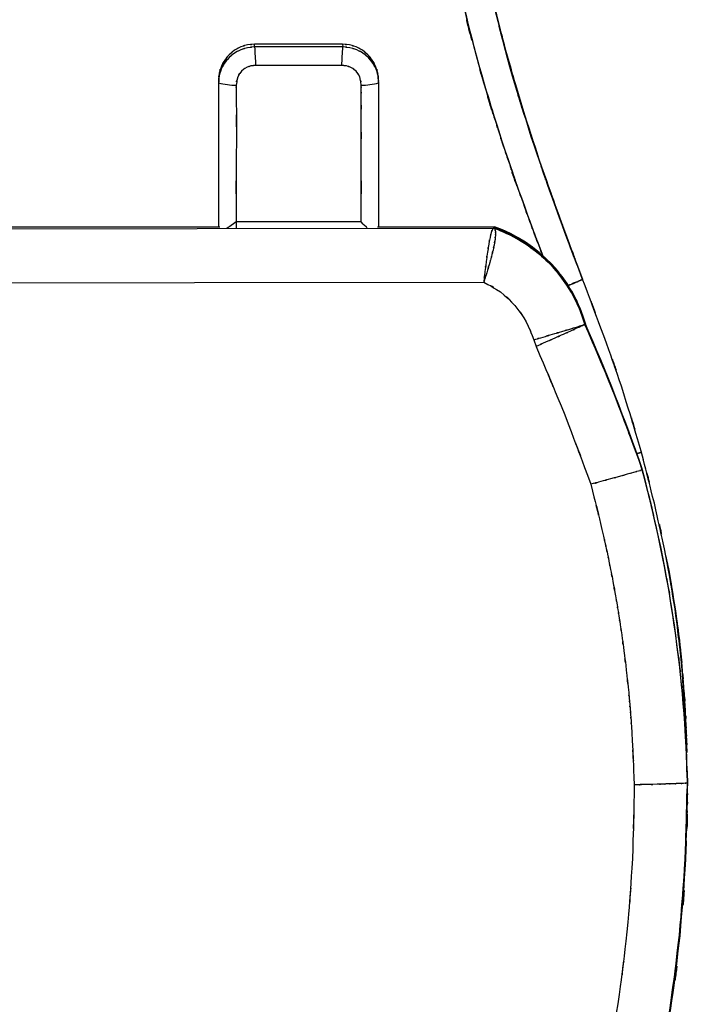
# Model space of a CAD drawing. Units: inches. Extents: x -54.7 to 3.9, y -15.9 to 77.3.
# Drawn here: x -26.2 to -2.6, y 10.8 to 45.4 of the extents above; entities that cross this region are included whole.
import ezdxf

# ---------------------------------------------------------------- set-up
doc = ezdxf.new("R2010")
doc.units = ezdxf.units.IN
doc.header["$MEASUREMENT"] = 0

# ---------------------------------------------------------------- blocks, each defined once
blk = doc.blocks.new('block 9')
at = {"color": 7, "lineweight": 25, "true_color": 0xffffff}
blk.add_open_spline([(-13.59, 43.142), (-13.59, 43.388), (-13.585, 43.06), (-13.593, 43.306), (-13.632, 43.548), (-13.575, 43.226), (-13.621, 43.467)], degree=3, knots=[0, 0, 0, 0, 1, 1, 1, 2, 2, 2, 2], dxfattribs=at)
blk = doc.blocks.new('block 10')
at = {"color": 7, "lineweight": 25, "true_color": 0xffffff}
blk.add_open_spline([(-19.212, 43.21), (-19.213, 43.161), (-19.212, 43.226), (-19.212, 43.177), (-19.211, 43.128), (-19.213, 43.194), (-19.211, 43.145)], degree=3, knots=[0, 0, 0, 0, 1, 1, 1, 2, 2, 2, 2], dxfattribs=at)
blk = doc.blocks.new('block 11')
at = {"color": 7, "lineweight": 25, "true_color": 0xffffff}
blk.add_lwpolyline([(-19.213, 43.246), (-19.213, 43.15)], dxfattribs=at)
blk = doc.blocks.new('block 12')
at = {"color": 7, "lineweight": 25, "true_color": 0xffffff}
blk.add_lwpolyline([(-13.592, 43.323), (-13.607, 43.423)], dxfattribs=at)
blk = doc.blocks.new('block 13')
at = {"color": 7, "lineweight": 25, "true_color": 0xffffff}
blk.add_lwpolyline([(-14.86, 44.507), (-17.947, 44.507)], dxfattribs=at)
blk = doc.blocks.new('block 14')
at = {"color": 7, "lineweight": 25, "true_color": 0xffffff}
blk.add_lwpolyline([(-13.636, 43.567), (-13.653, 43.605)], dxfattribs=at)
blk = doc.blocks.new('block 15')
at = {"color": 7, "lineweight": 25, "true_color": 0xffffff}
blk.add_open_spline([(-2.802, 16.017), (-2.8, 16.047), (-2.803, 16.008), (-2.8, 16.037), (-2.663, 19.496), (-2.796, 14.881), (-2.734, 18.345)], degree=3, knots=[0, 0, 0, 0, 1, 1, 1, 2, 2, 2, 2], dxfattribs=at)
blk = doc.blocks.new('block 16')
at = {"color": 7, "lineweight": 25, "true_color": 0xffffff}
blk.add_open_spline([(-2.747, 18.952), (-2.79, 21.439), (-2.717, 18.123), (-2.783, 20.61), (-2.982, 23.686), (-2.694, 19.585), (-2.927, 22.66)], degree=3, knots=[0, 0, 0, 0, 1, 1, 1, 2, 2, 2, 2], dxfattribs=at)
blk = doc.blocks.new('block 17')
at = {"color": 7, "lineweight": 25, "true_color": 0xffffff}
blk.add_open_spline([(-6.417, 36.243), (-7.82, 39.975), (-5.959, 34.996), (-7.348, 38.733), (-8.672, 42.506), (-6.928, 37.467), (-8.219, 41.252), (-9.37, 44.931), (-7.865, 40.017), (-8.972, 43.709), (-9.917, 47.299), (-8.685, 42.505), (-9.588, 46.106), (-10.335, 49.602), (-9.389, 44.931), (-10.061, 48.441), (-10.14, 48.971), (-10.035, 48.265), (-10.114, 48.794)], degree=3, knots=[0, 0, 0, 0, 1, 1, 1, 2, 2, 2, 3, 3, 3, 4, 4, 4, 5, 5, 5, 6, 6, 6, 6], dxfattribs=at)
blk = doc.blocks.new('block 19')
at = {"color": 7, "lineweight": 25, "true_color": 0xffffff}
blk.add_lwpolyline([(-2.925, 22.661), (-2.937, 22.784)], dxfattribs=at)
blk = doc.blocks.new('block 25')
at = {"color": 7, "lineweight": 25, "true_color": 0xffffff}
blk.add_open_spline([(-4.338, 30.135), (-5.259, 33.268), (-4.014, 29.097), (-4.96, 32.221), (-6.008, 35.297), (-4.587, 31.204), (-5.671, 34.268), (-6.805, 37.291), (-5.287, 33.263), (-6.43, 36.282)], degree=3, knots=[0, 0, 0, 0, 1, 1, 1, 2, 2, 2, 3, 3, 3, 3], dxfattribs=at)
blk = doc.blocks.new('block 26')
at = {"color": 7, "lineweight": 25, "true_color": 0xffffff}
blk.add_open_spline([(-2.933, 22.781), (-3.268, 25.614), (-2.803, 21.839), (-3.165, 24.669), (-3.632, 27.476), (-2.983, 23.737), (-3.49, 26.538), (-4.079, 29.316), (-3.272, 25.617), (-3.893, 28.387), (-4.569, 31.067), (-3.657, 27.497), (-4.349, 30.173)], degree=3, knots=[0, 0, 0, 0, 1, 1, 1, 2, 2, 2, 3, 3, 3, 4, 4, 4, 4], dxfattribs=at)
blk = doc.blocks.new('block 48')
at = {"color": 7, "lineweight": 25, "true_color": 0xffffff}
blk.add_open_spline([(-14.881, 43.758), (-14.869, 43.975), (-14.857, 44.192), (-14.846, 44.409)], degree=3, dxfattribs=at)
blk = doc.blocks.new('block 49')
at = {"color": 7, "lineweight": 25, "true_color": 0xffffff}
blk.add_lwpolyline([(-13.58, 43.148), (-13.598, 43.327)], dxfattribs=at)
blk = doc.blocks.new('block 50')
at = {"color": 7, "lineweight": 25, "true_color": 0xffffff}
blk.add_open_spline([(-14.203, 43.063), (-13.993, 43.072), (-13.785, 43.1), (-13.58, 43.148)], degree=3, dxfattribs=at)
blk = doc.blocks.new('block 51')
at = {"color": 7, "lineweight": 25, "true_color": 0xffffff}
blk.add_open_spline([(-14.203, 43.063), (-14.257, 43.505), (-14.162, 42.923), (-14.25, 43.355), (-14.429, 43.671), (-14.167, 43.263), (-14.381, 43.559), (-14.674, 43.79), (-14.269, 43.503), (-14.584, 43.702), (-14.774, 43.77), (-14.518, 43.687), (-14.712, 43.743), (-14.965, 43.771), (-14.626, 43.741), (-14.881, 43.758)], degree=3, knots=[0, 0, 0, 0, 1, 1, 1, 2, 2, 2, 3, 3, 3, 4, 4, 4, 5, 5, 5, 5], dxfattribs=at)
blk = doc.blocks.new('block 52')
at = {"color": 7, "lineweight": 25, "true_color": 0xffffff}
blk.add_open_spline([(-17.948, 44.409), (-17.936, 44.192), (-17.924, 43.975), (-17.911, 43.758)], degree=3, dxfattribs=at)
blk = doc.blocks.new('block 53')
at = {"color": 7, "lineweight": 25, "true_color": 0xffffff}
blk.add_lwpolyline([(-14.846, 44.409), (-17.948, 44.409)], dxfattribs=at)
blk = doc.blocks.new('block 54')
at = {"color": 7, "lineweight": 25, "true_color": 0xffffff}
blk.add_lwpolyline([(-14.881, 43.758), (-17.911, 43.758)], dxfattribs=at)
blk = doc.blocks.new('block 55')
at = {"color": 7, "lineweight": 25, "true_color": 0xffffff}
blk.add_open_spline([(-19.213, 43.147), (-19.009, 43.1), (-18.801, 43.072), (-18.591, 43.063)], degree=3, dxfattribs=at)
blk = doc.blocks.new('block 56')
at = {"color": 7, "lineweight": 25, "true_color": 0xffffff}
blk.add_lwpolyline([(-19.208, 43.209), (-19.213, 43.147)], dxfattribs=at)
blk = doc.blocks.new('block 57')
at = {"color": 7, "lineweight": 25, "true_color": 0xffffff}
blk.add_open_spline([(-17.911, 43.758), (-18.163, 43.742), (-17.828, 43.771), (-18.078, 43.744), (-18.271, 43.689), (-18.016, 43.77), (-18.205, 43.703), (-18.523, 43.506), (-18.114, 43.791), (-18.41, 43.561), (-18.627, 43.264), (-18.362, 43.674), (-18.542, 43.356), (-18.633, 42.921), (-18.535, 43.508), (-18.591, 43.063)], degree=3, knots=[0, 0, 0, 0, 1, 1, 1, 2, 2, 2, 3, 3, 3, 4, 4, 4, 5, 5, 5, 5], dxfattribs=at)
blk = doc.blocks.new('block 58')
at = {"color": 7, "lineweight": 25, "true_color": 0xffffff}
blk.add_open_spline([(-14.205, 38.262), (-14.205, 41.917), (-14.205, 37.043), (-14.205, 40.699), (-14.205, 42.506), (-14.205, 40.096), (-14.205, 41.904), (-14.205, 43.074), (-14.206, 41.513), (-14.205, 42.684), (-14.204, 43.044), (-14.205, 42.564), (-14.204, 42.924), (-14.203, 43.133), (-14.205, 42.854), (-14.203, 43.063)], degree=3, knots=[0, 0, 0, 0, 1, 1, 1, 2, 2, 2, 3, 3, 3, 4, 4, 4, 5, 5, 5, 5], dxfattribs=at)
blk = doc.blocks.new('block 59')
at = {"color": 7, "lineweight": 25, "true_color": 0xffffff}
blk.add_lwpolyline([(-14.205, 38.262), (-18.589, 38.262)], dxfattribs=at)
blk = doc.blocks.new('block 60')
at = {"color": 7, "lineweight": 25, "true_color": 0xffffff}
blk.add_open_spline([(-18.591, 43.063), (-18.59, 42.858), (-18.592, 43.131), (-18.59, 42.926), (-18.584, 39.584), (-18.586, 44.04), (-18.589, 40.698), (-18.59, 37.044), (-18.59, 41.916), (-18.589, 38.262)], degree=3, knots=[0, 0, 0, 0, 1, 1, 1, 2, 2, 2, 3, 3, 3, 3], dxfattribs=at)
blk = doc.blocks.new('block 61')
at = {"color": 7, "lineweight": 25, "true_color": 0xffffff}
blk.add_lwpolyline([(-13.58, 38.09), (-13.58, 43.147)], dxfattribs=at)
blk = doc.blocks.new('block 62')
at = {"color": 7, "lineweight": 25, "true_color": 0xffffff}
blk.add_open_spline([(-13.984, 38.043), (-14.033, 38.091), (-13.968, 38.027), (-14.017, 38.075), (-14.297, 38.352), (-13.92, 37.978), (-14.205, 38.262)], degree=3, knots=[0, 0, 0, 0, 1, 1, 1, 2, 2, 2, 2], dxfattribs=at)
blk = doc.blocks.new('block 63')
at = {"color": 7, "lineweight": 25, "true_color": 0xffffff}
blk.add_open_spline([(-18.589, 38.262), (-18.94, 38.027), (-18.48, 38.336), (-18.819, 38.107), (-18.97, 38.001), (-18.77, 38.142), (-18.918, 38.037)], degree=3, knots=[0, 0, 0, 0, 1, 1, 1, 2, 2, 2, 2], dxfattribs=at)
blk = doc.blocks.new('block 64')
at = {"color": 7, "lineweight": 25, "true_color": 0xffffff}
blk.add_lwpolyline([(-19.213, 43.147), (-19.213, 38.09)], dxfattribs=at)
blk = doc.blocks.new('block 65')
at = {"color": 7, "lineweight": 25, "true_color": 0xffffff}
blk.add_open_spline([(-17.947, 44.506), (-18.32, 44.476), (-17.825, 44.525), (-18.195, 44.482), (-18.553, 44.385), (-18.08, 44.528), (-18.432, 44.41), (-18.763, 44.245), (-18.328, 44.477), (-18.65, 44.294), (-18.943, 44.068), (-18.56, 44.38), (-18.841, 44.138), (-19.085, 43.859), (-18.77, 44.24), (-18.998, 43.948), (-19.183, 43.626), (-18.948, 44.061), (-19.116, 43.73), (-19.236, 43.376), (-19.09, 43.852), (-19.189, 43.492), (-19.232, 43.12), (-19.182, 43.618), (-19.213, 43.243)], degree=3, knots=[0, 0, 0, 0, 1, 1, 1, 2, 2, 2, 3, 3, 3, 4, 4, 4, 5, 5, 5, 6, 6, 6, 7, 7, 7, 8, 8, 8, 8], dxfattribs=at)
blk = doc.blocks.new('block 66')
at = {"color": 7, "lineweight": 25, "true_color": 0xffffff}
blk.add_lwpolyline([(-17.948, 44.409), (-17.947, 44.506)], dxfattribs=at)
blk = doc.blocks.new('block 67')
at = {"color": 7, "lineweight": 25, "true_color": 0xffffff}
blk.add_lwpolyline([(-14.86, 44.506), (-17.947, 44.506)], dxfattribs=at)
blk = doc.blocks.new('block 68')
at = {"color": 7, "lineweight": 25, "true_color": 0xffffff}
blk.add_lwpolyline([(-14.86, 44.506), (-14.846, 44.409)], dxfattribs=at)
blk = doc.blocks.new('block 69')
at = {"color": 7, "lineweight": 25, "true_color": 0xffffff}
blk.add_open_spline([(-13.612, 43.422), (-13.621, 43.528), (-13.608, 43.387), (-13.619, 43.492), (-13.715, 43.853), (-13.569, 43.377), (-13.692, 43.73), (-13.86, 44.062), (-13.625, 43.626), (-13.809, 43.948), (-14.038, 44.24), (-13.723, 43.86), (-13.967, 44.139), (-14.248, 44.381), (-13.865, 44.069), (-14.158, 44.295), (-14.48, 44.477), (-14.045, 44.245), (-14.376, 44.411), (-14.728, 44.528), (-14.255, 44.385), (-14.613, 44.482), (-14.982, 44.525), (-14.488, 44.476), (-14.86, 44.506)], degree=3, knots=[0, 0, 0, 0, 1, 1, 1, 2, 2, 2, 3, 3, 3, 4, 4, 4, 5, 5, 5, 6, 6, 6, 7, 7, 7, 8, 8, 8, 8], dxfattribs=at)
blk = doc.blocks.new('block 294')
at = {"color": 7, "lineweight": 25, "true_color": 0xffffff}
blk.add_open_spline([(-8.134, 34.122), (-7.642, 34.266), (-8.297, 34.074), (-7.807, 34.218), (-7.3, 34.367), (-7.971, 34.17), (-7.472, 34.317), (-6.981, 34.462), (-7.626, 34.271), (-7.149, 34.412), (-6.708, 34.545), (-7.283, 34.372), (-6.862, 34.499), (-6.498, 34.609), (-6.966, 34.467), (-6.628, 34.57), (-6.364, 34.652), (-6.698, 34.548), (-6.461, 34.622), (-6.302, 34.674), (-6.494, 34.611), (-6.365, 34.654), (-6.312, 34.674), (-6.372, 34.65), (-6.334, 34.666)], degree=3, knots=[0, 0, 0, 0, 1, 1, 1, 2, 2, 2, 3, 3, 3, 4, 4, 4, 5, 5, 5, 6, 6, 6, 7, 7, 7, 8, 8, 8, 8], dxfattribs=at)
blk = doc.blocks.new('block 295')
at = {"color": 7, "lineweight": 25, "true_color": 0xffffff}
blk.add_open_spline([(-9.892, 36.153), (-8.999, 35.647), (-10.175, 36.343), (-9.304, 35.805), (-8.514, 35.117), (-9.538, 36.069), (-8.792, 35.329), (-8.167, 34.485), (-8.962, 35.635), (-8.394, 34.754), (-7.987, 33.815), (-8.506, 35.079), (-8.134, 34.122)], degree=3, knots=[0, 0, 0, 0, 1, 1, 1, 2, 2, 2, 3, 3, 3, 4, 4, 4, 4], dxfattribs=at)
blk = doc.blocks.new('block 296')
at = {"color": 7, "lineweight": 25, "true_color": 0xffffff}
blk.add_open_spline([(-9.534, 38.048), (-9.508, 38.03), (-9.542, 38.055), (-9.517, 38.035), (-9.493, 38.004), (-9.523, 38.049), (-9.502, 38.013), (-9.483, 37.963), (-9.507, 38.032), (-9.49, 37.978), (-9.477, 37.909), (-9.493, 38.005), (-9.481, 37.931), (-9.475, 37.839), (-9.482, 37.965), (-9.478, 37.868), (-9.48, 37.745), (-9.476, 37.913), (-9.48, 37.784), (-9.498, 37.586), (-9.471, 37.857), (-9.494, 37.649), (-9.541, 37.35), (-9.473, 37.758), (-9.528, 37.445), (-9.579, 37.193), (-9.508, 37.533), (-9.563, 37.275), (-9.62, 37.036), (-9.543, 37.358), (-9.602, 37.114), (-9.657, 36.897), (-9.582, 37.188), (-9.64, 36.969), (-9.691, 36.781), (-9.621, 37.033), (-9.674, 36.843), (-9.835, 36.302), (-9.616, 37.028), (-9.784, 36.479), (-9.945, 35.99), (-9.728, 36.643), (-9.892, 36.153)], degree=3, knots=[0, 0, 0, 0, 1, 1, 1, 2, 2, 2, 3, 3, 3, 4, 4, 4, 5, 5, 5, 6, 6, 6, 7, 7, 7, 8, 8, 8, 9, 9, 9, 10, 10, 10, 11, 11, 11, 12, 12, 12, 13, 13, 13, 14, 14, 14, 14], dxfattribs=at)
blk = doc.blocks.new('block 297')
at = {"color": 7, "lineweight": 25, "true_color": 0xffffff}
blk.add_open_spline([(-9.534, 38.048), (-8.695, 37.705), (-9.808, 38.173), (-8.977, 37.813), (-8.182, 37.38), (-9.232, 37.977), (-8.452, 37.515), (-7.714, 36.989), (-8.687, 37.706), (-7.966, 37.157), (-7.296, 36.548), (-8.176, 37.374), (-7.526, 36.743), (-6.932, 36.059), (-7.709, 36.984), (-7.137, 36.281), (-6.629, 35.531), (-7.291, 36.541), (-6.806, 35.775), (-6.388, 34.971), (-6.926, 36.053), (-6.538, 35.235), (-6.224, 34.385), (-6.63, 35.523), (-6.334, 34.666)], degree=3, knots=[0, 0, 0, 0, 1, 1, 1, 2, 2, 2, 3, 3, 3, 4, 4, 4, 5, 5, 5, 6, 6, 6, 7, 7, 7, 8, 8, 8, 8], dxfattribs=at)
blk = doc.blocks.new('block 298')
at = {"color": 7, "lineweight": 25, "true_color": 0xffffff}
blk.add_open_spline([(-9.534, 38.048), (-9.602, 37.997), (-9.512, 38.077), (-9.579, 38.008), (-9.646, 37.858), (-9.557, 38.079), (-9.624, 37.897), (-9.691, 37.645), (-9.602, 37.998), (-9.669, 37.721), (-9.736, 37.378), (-9.646, 37.85), (-9.714, 37.485), (-9.78, 37.064), (-9.691, 37.637), (-9.758, 37.198), (-9.825, 36.716), (-9.736, 37.368), (-9.803, 36.872), (-9.87, 36.347), (-9.78, 37.053), (-9.847, 36.519), (-9.914, 35.971), (-9.825, 36.704), (-9.892, 36.153)], degree=3, knots=[0, 0, 0, 0, 1, 1, 1, 2, 2, 2, 3, 3, 3, 4, 4, 4, 5, 5, 5, 6, 6, 6, 7, 7, 7, 8, 8, 8, 8], dxfattribs=at)
blk = doc.blocks.new('block 300')
at = {"color": 7, "lineweight": 25, "true_color": 0xffffff}
blk.add_lwpolyline([(-40.846, 38.008), (-9.534, 38.048)], dxfattribs=at)
blk = doc.blocks.new('block 301')
at = {"color": 7, "lineweight": 25, "true_color": 0xffffff}
blk.add_lwpolyline([(-40.406, 36.114), (-9.892, 36.153)], dxfattribs=at)
blk = doc.blocks.new('block 305')
at = {"color": 7, "lineweight": 25, "true_color": 0xffffff}
blk.add_lwpolyline([(-8.134, 34.122), (-8.05, 33.89)], dxfattribs=at)
blk = doc.blocks.new('block 306')
at = {"color": 7, "lineweight": 25, "true_color": 0xffffff}
blk.add_open_spline([(-8.05, 33.89), (-6.526, 30.292), (-8.539, 35.097), (-7.044, 31.488), (-5.655, 27.834), (-7.488, 32.713), (-6.127, 29.048)], degree=3, knots=[0, 0, 0, 0, 1, 1, 1, 2, 2, 2, 2], dxfattribs=at)
blk = doc.blocks.new('block 307')
at = {"color": 7, "lineweight": 25, "true_color": 0xffffff}
blk.add_open_spline([(-6.127, 29.048), (-5.439, 26.317), (-6.341, 29.963), (-5.676, 27.225), (-5.586, 26.82), (-5.706, 27.361), (-5.616, 26.955), (-5.564, 26.717), (-5.634, 27.035), (-5.582, 26.796), (-5.517, 26.493), (-5.603, 26.897), (-5.539, 26.594), (-5.462, 26.226), (-5.564, 26.717), (-5.488, 26.348), (-5.401, 25.915), (-5.517, 26.493), (-5.43, 26.06), (-5.305, 25.412), (-5.471, 26.276), (-5.347, 25.628), (-5.21, 24.874), (-5.391, 25.88), (-5.256, 25.125), (-5.174, 24.65), (-5.283, 25.283), (-5.202, 24.808), (-5.16, 24.558), (-5.216, 24.892), (-5.174, 24.641), (-5.118, 24.295), (-5.193, 24.757), (-5.137, 24.41), (-5.068, 23.969), (-5.16, 24.558), (-5.091, 24.116), (-5.011, 23.578), (-5.117, 24.295), (-5.038, 23.757), (-4.921, 22.909), (-5.075, 24.04), (-4.961, 23.192), (-4.835, 22.179), (-5, 23.53), (-4.878, 22.516), (-4.75, 21.337), (-4.917, 22.909), (-4.795, 21.73), (-4.765, 21.418), (-4.805, 21.834), (-4.775, 21.522), (-4.749, 21.233), (-4.784, 21.618), (-4.758, 21.329), (-4.733, 21.041), (-4.766, 21.426), (-4.741, 21.137), (-4.718, 20.848), (-4.749, 21.233), (-4.726, 20.944), (-4.703, 20.656), (-4.733, 21.041), (-4.711, 20.752), (-4.69, 20.463), (-4.718, 20.848), (-4.697, 20.559), (-4.536, 17.459), (-4.731, 21.594), (-4.599, 18.492)], degree=3, knots=[0, 0, 0, 0, 1, 1, 1, 2, 2, 2, 3, 3, 3, 4, 4, 4, 5, 5, 5, 6, 6, 6, 7, 7, 7, 8, 8, 8, 9, 9, 9, 10, 10, 10, 11, 11, 11, 12, 12, 12, 13, 13, 13, 14, 14, 14, 15, 15, 15, 16, 16, 16, 17, 17, 17, 18, 18, 18, 19, 19, 19, 20, 20, 20, 21, 21, 21, 22, 22, 22, 23, 23, 23, 23], dxfattribs=at)
blk = doc.blocks.new('block 308')
at = {"color": 7, "lineweight": 25, "true_color": 0xffffff}
blk.add_open_spline([(-4.599, 18.492), (-4.676, 14.604), (-4.551, 19.787), (-4.662, 15.901), (-4.922, 12.04), (-4.535, 17.185), (-4.855, 13.328), (-5.312, 9.524), (-4.668, 14.591), (-5.177, 10.794), (-5.822, 7.064), (-4.926, 12.031), (-5.626, 8.311), (-6.455, 4.683), (-5.313, 9.512), (-6.197, 5.897), (-7.202, 2.393), (-5.825, 7.054), (-6.885, 3.566), (-8.061, 0.204), (-6.457, 4.674), (-7.687, 1.331), (-9.023, -1.865), (-7.206, 2.381), (-8.595, -0.792), (-10.084, -3.809), (-8.063, 0.195), (-9.606, -2.794), (-11.233, -5.608), (-9.028, -1.877), (-10.709, -4.659), (-12.166, -6.835), (-10.198, -3.951), (-11.692, -6.102), (-13.233, -8.119), (-11.155, -5.448), (-12.732, -7.437), (-14.348, -9.288), (-12.17, -6.841), (-13.821, -8.661), (-15.501, -10.334), (-13.238, -8.125), (-14.952, -9.765), (-16.694, -11.259), (-14.351, -9.292), (-16.124, -10.748), (-17.917, -12.057), (-15.507, -10.34), (-17.329, -11.607), (-19.165, -12.724), (-16.7, -11.264), (-18.562, -12.337), (-20.436, -13.262), (-17.922, -12.061), (-19.819, -12.938), (-21.721, -13.666), (-19.172, -12.729), (-21.093, -13.406), (-23.017, -13.935), (-20.443, -13.265), (-22.38, -13.741), (-24.321, -14.069), (-21.728, -13.668), (-23.677, -13.942), (-25.625, -14.069), (-23.026, -13.936), (-24.977, -14.008), (-26.927, -13.933), (-24.329, -14.07), (-26.276, -13.94), (-28.222, -13.664), (-25.632, -14.068), (-27.571, -13.737), (-29.505, -13.26), (-26.935, -13.932), (-28.855, -13.402), (-30.771, -12.725), (-28.229, -13.661), (-30.126, -12.934), (-32.018, -12.06), (-29.511, -13.257), (-31.38, -12.335), (-33.237, -11.266), (-30.778, -12.721), (-32.609, -11.608), (-34.427, -10.347), (-32.022, -12.056), (-33.811, -10.754), (-35.582, -9.304), (-33.242, -11.262), (-34.981, -9.775), (-36.693, -8.145), (-34.433, -10.34), (-36.111, -8.676), (-37.761, -6.867), (-35.584, -9.3), (-37.2, -7.46), (-38.777, -5.481), (-36.698, -8.138), (-38.239, -6.131), (-39.736, -3.991), (-37.765, -6.861), (-39.225, -4.696), (-40.911, -1.927), (-38.698, -5.641), (-40.331, -2.839), (-41.88, 0.137), (-39.851, -3.85), (-41.346, -0.846), (-42.745, 2.316), (-40.916, -1.915), (-42.261, 1.27), (-43.502, 4.602), (-41.883, 0.146), (-43.07, 3.498), (-44.142, 6.976), (-42.749, 2.328), (-43.767, 5.822), (-44.663, 9.429), (-43.504, 4.611), (-44.346, 8.231), (-45.061, 11.945), (-44.145, 6.986), (-44.804, 10.71), (-45.329, 14.502), (-44.665, 9.441), (-45.136, 13.24), (-45.472, 17.094), (-45.064, 11.953), (-45.34, 15.811), (-45.468, 19.696), (-45.321, 14.515), (-45.414, 18.401)], degree=3, knots=[0, 0, 0, 0, 1, 1, 1, 2, 2, 2, 3, 3, 3, 4, 4, 4, 5, 5, 5, 6, 6, 6, 7, 7, 7, 8, 8, 8, 9, 9, 9, 10, 10, 10, 11, 11, 11, 12, 12, 12, 13, 13, 13, 14, 14, 14, 15, 15, 15, 16, 16, 16, 17, 17, 17, 18, 18, 18, 19, 19, 19, 20, 20, 20, 21, 21, 21, 22, 22, 22, 23, 23, 23, 24, 24, 24, 25, 25, 25, 26, 26, 26, 27, 27, 27, 28, 28, 28, 29, 29, 29, 30, 30, 30, 31, 31, 31, 32, 32, 32, 33, 33, 33, 34, 34, 34, 35, 35, 35, 36, 36, 36, 37, 37, 37, 38, 38, 38, 39, 39, 39, 40, 40, 40, 41, 41, 41, 42, 42, 42, 43, 43, 43, 44, 44, 44, 44], dxfattribs=at)
blk = doc.blocks.new('block 309')
at = {"color": 7, "lineweight": 25, "true_color": 0xffffff}
blk.add_open_spline([(-4.317, 29.556), (-4.36, 29.538), (-4.29, 29.565), (-4.352, 29.543), (-4.491, 29.5), (-4.285, 29.562), (-4.455, 29.511), (-4.693, 29.442), (-4.359, 29.539), (-4.622, 29.463), (-4.948, 29.37), (-4.498, 29.498), (-4.847, 29.399), (-5.249, 29.287), (-4.701, 29.44), (-5.121, 29.323), (-5.584, 29.195), (-4.958, 29.368), (-5.434, 29.237), (-5.94, 29.099), (-5.26, 29.284), (-5.774, 29.144), (-6.302, 29.001), (-5.596, 29.192), (-6.127, 29.048)], degree=3, knots=[0, 0, 0, 0, 1, 1, 1, 2, 2, 2, 3, 3, 3, 4, 4, 4, 5, 5, 5, 6, 6, 6, 7, 7, 7, 8, 8, 8, 8], dxfattribs=at)
blk = doc.blocks.new('block 310')
at = {"color": 7, "lineweight": 25, "true_color": 0xffffff}
blk.add_open_spline([(-6.334, 34.666), (-6.375, 34.642), (-6.31, 34.679), (-6.367, 34.648), (-6.499, 34.584), (-6.304, 34.678), (-6.465, 34.601), (-6.691, 34.496), (-6.374, 34.643), (-6.624, 34.528), (-6.933, 34.387), (-6.506, 34.581), (-6.837, 34.431), (-7.218, 34.259), (-6.698, 34.493), (-7.097, 34.314), (-7.535, 34.118), (-6.942, 34.383), (-7.393, 34.181), (-7.872, 33.969), (-7.229, 34.254), (-7.715, 34.038), (-8.216, 33.817), (-7.547, 34.113), (-8.05, 33.89)], degree=3, knots=[0, 0, 0, 0, 1, 1, 1, 2, 2, 2, 3, 3, 3, 4, 4, 4, 5, 5, 5, 6, 6, 6, 7, 7, 7, 8, 8, 8, 8], dxfattribs=at)
blk = doc.blocks.new('block 311')
at = {"color": 7, "lineweight": 25, "true_color": 0xffffff}
blk.add_open_spline([(-4.317, 29.556), (-4.922, 31.285), (-5.595, 32.99), (-6.334, 34.666)], degree=3, dxfattribs=at)
blk = doc.blocks.new('block 317')
at = {"color": 7, "lineweight": 25, "true_color": 0xffffff}
blk.add_open_spline([(-2.725, 18.552), (-2.767, 18.546), (-2.699, 18.555), (-2.759, 18.548), (-2.898, 18.539), (-2.692, 18.551), (-2.862, 18.542), (-3.108, 18.532), (-2.762, 18.546), (-3.035, 18.535), (-3.382, 18.523), (-2.902, 18.539), (-3.274, 18.527), (-3.489, 18.52), (-3.199, 18.529), (-3.419, 18.522), (-3.678, 18.515), (-3.329, 18.525), (-3.593, 18.517), (-3.9, 18.509), (-3.488, 18.52), (-3.799, 18.511), (-4.346, 18.497), (-3.61, 18.516), (-4.168, 18.502), (-4.813, 18.487), (-3.949, 18.507), (-4.599, 18.492)], degree=3, knots=[0, 0, 0, 0, 1, 1, 1, 2, 2, 2, 3, 3, 3, 4, 4, 4, 5, 5, 5, 6, 6, 6, 7, 7, 7, 8, 8, 8, 9, 9, 9, 9], dxfattribs=at)
blk = doc.blocks.new('block 318')
at = {"color": 7, "lineweight": 25, "true_color": 0xffffff}
blk.add_open_spline([(-2.725, 18.552), (-2.814, 22.271), (-3.348, 25.965), (-4.317, 29.556)], degree=3, dxfattribs=at)
blk = doc.blocks.new('block 319')
at = {"color": 7, "lineweight": 25, "true_color": 0xffffff}
blk.add_open_spline([(-24.937, -15.864), (-22.711, -15.765), (-25.678, -15.923), (-23.454, -15.784), (-21.236, -15.472), (-24.187, -15.934), (-21.979, -15.553), (-19.781, -15.01), (-22.701, -15.773), (-20.518, -15.171), (-18.353, -14.407), (-21.226, -15.465), (-19.082, -14.643), (-16.959, -13.66), (-19.772, -15.005), (-17.675, -13.97), (-15.604, -12.776), (-18.346, -14.4), (-16.304, -13.158), (-14.295, -11.76), (-16.952, -13.654), (-14.975, -12.211), (-13.035, -10.617), (-15.599, -12.77), (-13.693, -11.135), (-11.83, -9.352), (-14.29, -11.754), (-12.463, -9.934), (-10.682, -7.972), (-13.031, -10.611), (-11.288, -8.615), (-9.598, -6.481), (-11.826, -9.346), (-10.174, -7.183), (-8.58, -4.887), (-10.68, -7.965), (-9.125, -5.643), (-7.632, -3.196), (-9.595, -6.475), (-8.143, -4.004), (-6.758, -1.413), (-8.578, -4.881), (-7.233, -2.27), (-5.961, 0.452), (-7.63, -3.189), (-6.398, -0.45), (-5.245, 2.393), (-6.757, -1.407), (-5.643, 1.45), (-4.611, 4.402), (-5.96, 0.458), (-4.968, 3.422), (-4.063, 6.471), (-5.243, 2.399), (-4.378, 5.459), (-3.459, 9.227), (-4.646, 4.194), (-3.785, 7.975), (-3.059, 11.844), (-3.988, 6.679), (-3.32, 10.558), (-2.793, 14.505), (-3.459, 9.237), (-2.987, 13.192), (-2.657, 17.195), (-3.055, 11.855), (-2.788, 15.862), (-2.675, 19.897), (-2.801, 14.516), (-2.725, 18.552)], degree=3, knots=[0, 0, 0, 0, 1, 1, 1, 2, 2, 2, 3, 3, 3, 4, 4, 4, 5, 5, 5, 6, 6, 6, 7, 7, 7, 8, 8, 8, 9, 9, 9, 10, 10, 10, 11, 11, 11, 12, 12, 12, 13, 13, 13, 14, 14, 14, 15, 15, 15, 16, 16, 16, 17, 17, 17, 18, 18, 18, 19, 19, 19, 20, 20, 20, 21, 21, 21, 22, 22, 22, 23, 23, 23, 23], dxfattribs=at)
blk = doc.blocks.new('block 320')
at = {"color": 7, "lineweight": 25, "true_color": 0xffffff}
blk.add_open_spline([(-47.289, 18.463), (-47.196, 14.419), (-47.344, 19.81), (-47.215, 15.767), (-46.93, 11.755), (-47.351, 17.102), (-47.004, 13.094), (-46.515, 9.136), (-47.204, 14.408), (-46.66, 10.458), (-45.974, 6.577), (-46.926, 11.744), (-46.183, 7.874), (-45.304, 4.094), (-46.514, 9.125), (-45.578, 5.359), (-44.699, 2.301), (-45.898, 6.37), (-44.979, 3.324), (-43.974, 0.363), (-45.34, 4.302), (-44.295, 1.354), (-43.169, -1.499), (-44.698, 2.295), (-43.531, -0.542), (-42.287, -3.276), (-43.972, 0.357), (-42.688, -2.358), (-41.332, -4.962), (-43.167, -1.504), (-41.771, -4.087), (-40.308, -6.549), (-42.285, -3.282), (-40.783, -5.721), (-39.219, -8.034), (-41.33, -4.968), (-39.727, -7.254), (-38.068, -9.407), (-40.306, -6.556), (-38.608, -8.679), (-36.859, -10.664), (-39.216, -8.04), (-37.43, -9.991), (-35.597, -11.8), (-38.065, -9.413), (-36.196, -11.184), (-34.286, -12.808), (-36.855, -10.67), (-34.911, -12.253), (-32.931, -13.686), (-35.593, -11.806), (-33.581, -13.193), (-31.537, -14.426), (-34.281, -12.815), (-32.209, -13.998), (-30.11, -15.025), (-32.925, -13.692), (-30.801, -14.665), (-28.654, -15.478), (-31.53, -14.432), (-29.363, -15.188), (-27.179, -15.782), (-30.101, -15.029), (-27.902, -15.564), (-25.69, -15.937), (-28.645, -15.486), (-26.424, -15.79), (-24.196, -15.92), (-27.169, -15.773), (-24.937, -15.864)], degree=3, knots=[0, 0, 0, 0, 1, 1, 1, 2, 2, 2, 3, 3, 3, 4, 4, 4, 5, 5, 5, 6, 6, 6, 7, 7, 7, 8, 8, 8, 9, 9, 9, 10, 10, 10, 11, 11, 11, 12, 12, 12, 13, 13, 13, 14, 14, 14, 15, 15, 15, 16, 16, 16, 17, 17, 17, 18, 18, 18, 19, 19, 19, 20, 20, 20, 21, 21, 21, 22, 22, 22, 23, 23, 23, 23], dxfattribs=at)
blk = doc.blocks.new('block 321')
at = {"color": 7, "lineweight": 25, "true_color": 0xffffff}
blk.add_open_spline([(-6.334, 34.667), (-6.794, 36.244), (-7.985, 37.503), (-9.534, 38.049)], degree=3, dxfattribs=at)
blk = doc.blocks.new('block 322')
at = {"color": 7, "lineweight": 25, "true_color": 0xffffff}
blk.add_lwpolyline([(-40.846, 38.009), (-9.534, 38.049)], dxfattribs=at)
blk = doc.blocks.new('block 325')
at = {"color": 7, "lineweight": 25, "true_color": 0xffffff}
blk.add_open_spline([(-6.334, 34.667), (-4.73, 30.871), (-6.848, 35.941), (-5.275, 32.132), (-3.822, 28.276), (-5.739, 33.426), (-4.317, 29.557)], degree=3, knots=[0, 0, 0, 0, 1, 1, 1, 2, 2, 2, 2], dxfattribs=at)
blk = doc.blocks.new('block 327')
at = {"color": 7, "lineweight": 25, "true_color": 0xffffff}
blk.add_open_spline([(-4.317, 29.557), (-3.328, 25.497), (-4.617, 30.917), (-3.672, 26.847), (-2.914, 22.738), (-3.876, 28.226), (-3.191, 24.103), (-2.68, 19.955), (-3.312, 25.491), (-2.875, 21.335), (-2.628, 17.164), (-2.927, 22.728), (-2.725, 18.554)], degree=3, knots=[0, 0, 0, 0, 1, 1, 1, 2, 2, 2, 3, 3, 3, 4, 4, 4, 4], dxfattribs=at)
blk = doc.blocks.new('block 328')
at = {"color": 7, "lineweight": 25, "true_color": 0xffffff}
blk.add_lwpolyline([(-2.725, 18.554), (-2.726, 18.51)], dxfattribs=at)
blk = doc.blocks.new('block 332')
at = {"color": 7, "lineweight": 25, "true_color": 0xffffff}
blk.add_open_spline([(-9.514, 38.087), (-9.476, 38.043), (-9.522, 38.116), (-9.491, 38.05), (-9.488, 38.018), (-9.492, 38.062), (-9.49, 38.028)], degree=3, knots=[0, 0, 0, 0, 1, 1, 1, 2, 2, 2, 2], dxfattribs=at)
blk = doc.blocks.new('block 333')
at = {"color": 7, "lineweight": 25, "true_color": 0xffffff}
blk.add_open_spline([(-9.514, 38.087), (-8.673, 37.74), (-9.79, 38.214), (-8.956, 37.85), (-8.158, 37.413), (-9.211, 38.015), (-8.429, 37.549), (-7.69, 37.018), (-8.664, 37.741), (-7.942, 37.187), (-7.271, 36.573), (-8.152, 37.407), (-7.502, 36.77), (-6.908, 36.08), (-7.684, 37.013), (-7.114, 36.304), (-6.607, 35.548), (-7.267, 36.566), (-6.784, 35.795), (-6.369, 34.985), (-6.903, 36.074), (-6.517, 35.25), (-6.208, 34.395), (-6.609, 35.54), (-6.317, 34.678)], degree=3, knots=[0, 0, 0, 0, 1, 1, 1, 2, 2, 2, 3, 3, 3, 4, 4, 4, 5, 5, 5, 6, 6, 6, 7, 7, 7, 8, 8, 8, 8], dxfattribs=at)
blk = doc.blocks.new('block 337')
at = {"color": 7, "lineweight": 25, "true_color": 0xffffff}
blk.add_open_spline([(-4.316, 29.589), (-4.916, 31.31), (-5.584, 33.008), (-6.317, 34.678)], degree=3, dxfattribs=at)
blk = doc.blocks.new('block 340')
at = {"color": 7, "lineweight": 25, "true_color": 0xffffff}
blk.add_open_spline([(-25.018, -15.804), (-22.79, -15.71), (-25.758, -15.863), (-23.534, -15.728), (-21.314, -15.419), (-24.267, -15.877), (-22.057, -15.499), (-19.857, -14.96), (-22.78, -15.718), (-20.595, -15.12), (-18.427, -14.359), (-21.304, -15.412), (-19.157, -14.594), (-17.031, -13.615), (-19.849, -14.955), (-17.749, -13.923), (-15.675, -12.733), (-18.42, -14.353), (-16.376, -13.113), (-14.363, -11.719), (-17.025, -13.608), (-15.045, -12.169), (-13.101, -10.578), (-15.67, -12.726), (-13.761, -11.094), (-11.893, -9.315), (-14.359, -11.712), (-12.528, -9.896), (-10.744, -7.936), (-13.097, -10.571), (-11.351, -8.579), (-9.656, -6.448), (-11.89, -9.309), (-10.234, -7.148), (-8.636, -4.855), (-10.741, -7.93), (-9.181, -5.611), (-7.685, -3.166), (-9.654, -6.442), (-8.197, -3.973), (-6.808, -1.386), (-8.634, -4.849), (-7.284, -2.241), (-6.007, 0.478), (-7.683, -3.159), (-6.446, -0.423), (-5.287, 2.417), (-6.806, -1.38), (-5.687, 1.476), (-4.65, 4.425), (-6.006, 0.484), (-5.009, 3.446), (-4.098, 6.492), (-5.286, 2.423), (-4.415, 5.481), (-3.49, 9.247), (-4.686, 4.217), (-3.817, 7.996), (-3.084, 11.863), (-4.023, 6.7), (-3.347, 10.577), (-2.813, 14.522), (-3.489, 9.257), (-3.009, 13.21), (-2.672, 17.211), (-3.08, 11.873), (-2.806, 15.879), (-2.696, 19.578), (-2.821, 14.645), (-2.743, 18.346)], degree=3, knots=[0, 0, 0, 0, 1, 1, 1, 2, 2, 2, 3, 3, 3, 4, 4, 4, 5, 5, 5, 6, 6, 6, 7, 7, 7, 8, 8, 8, 9, 9, 9, 10, 10, 10, 11, 11, 11, 12, 12, 12, 13, 13, 13, 14, 14, 14, 15, 15, 15, 16, 16, 16, 17, 17, 17, 18, 18, 18, 19, 19, 19, 20, 20, 20, 21, 21, 21, 22, 22, 22, 23, 23, 23, 23], dxfattribs=at)
blk = doc.blocks.new('block 342')
at = {"color": 7, "lineweight": 25, "true_color": 0xffffff}
blk.add_open_spline([(-6.317, 34.685), (-6.768, 36.272), (-7.96, 37.542), (-9.514, 38.095)], degree=3, dxfattribs=at)
blk = doc.blocks.new('block 344')
at = {"color": 7, "lineweight": 25, "true_color": 0xffffff}
blk.add_lwpolyline([(-30.598, 38.095), (-19.213, 38.095)], dxfattribs=at)
blk = doc.blocks.new('block 345')
at = {"color": 7, "lineweight": 25, "true_color": 0xffffff}
blk.add_lwpolyline([(-13.58, 38.095), (-9.514, 38.095)], dxfattribs=at)
blk = doc.blocks.new('block 349')
at = {"color": 7, "lineweight": 25, "true_color": 0xffffff}
blk.add_open_spline([(-10.105, 48.795), (-10.028, 48.302), (-10.132, 48.959), (-10.053, 48.466), (-9.668, 46.372), (-10.2, 49.161), (-9.787, 47.072), (-9.338, 45.024), (-9.947, 47.752), (-9.483, 45.708), (-8.983, 43.706), (-9.66, 46.372), (-9.144, 44.374), (-8.243, 41.2), (-9.468, 45.426), (-8.532, 42.262), (-7.535, 39.172), (-8.881, 43.286), (-7.859, 40.205), (-6.799, 37.196), (-8.224, 41.203), (-7.147, 38.201), (-6.054, 35.27), (-7.516, 39.177), (-6.416, 36.248)], degree=3, knots=[0, 0, 0, 0, 1, 1, 1, 2, 2, 2, 3, 3, 3, 4, 4, 4, 5, 5, 5, 6, 6, 6, 7, 7, 7, 8, 8, 8, 8], dxfattribs=at)
blk = doc.blocks.new('block 352')
at = {"color": 7, "lineweight": 25, "true_color": 0xffffff}
blk.add_open_spline([(-11.158, 48.698), (-10.55, 45.359), (-11.382, 49.807), (-10.742, 46.474), (-9.766, 42.402), (-11.117, 47.819), (-10.067, 43.766), (-8.872, 39.758), (-10.496, 45.092), (-9.255, 41.099), (-7.905, 37.148), (-9.733, 42.406), (-8.341, 38.47), (-7.556, 36.374), (-8.607, 39.167), (-7.816, 37.073)], degree=3, knots=[0, 0, 0, 0, 1, 1, 1, 2, 2, 2, 3, 3, 3, 4, 4, 4, 5, 5, 5, 5], dxfattribs=at)
blk = doc.blocks.new('block 353')
at = {"color": 7, "lineweight": 25, "true_color": 0xffffff}
blk.add_open_spline([(-6.416, 36.248), (-7.117, 38.11), (-6.183, 35.627), (-6.883, 37.49), (-7.551, 39.295), (-6.664, 36.886), (-7.326, 38.694), (-7.804, 40.038), (-7.169, 38.246), (-7.644, 39.59)], degree=3, knots=[0, 0, 0, 0, 1, 1, 1, 2, 2, 2, 3, 3, 3, 3], dxfattribs=at)
blk = doc.blocks.new('block 354')
at = {"color": 7, "lineweight": 25, "true_color": 0xffffff}
blk.add_open_spline([(-6.943, 36.024), (-6.732, 36.108), (-7.011, 35.997), (-6.803, 36.079), (-6.561, 36.177), (-6.874, 36.05), (-6.647, 36.143), (-6.47, 36.216), (-6.697, 36.121), (-6.533, 36.19), (-6.406, 36.247), (-6.562, 36.177), (-6.455, 36.226), (-6.427, 36.239), (-6.462, 36.222), (-6.437, 36.234)], degree=3, knots=[0, 0, 0, 0, 1, 1, 1, 2, 2, 2, 3, 3, 3, 4, 4, 4, 5, 5, 5, 5], dxfattribs=at)
blk = doc.blocks.new('block 356')
at = {"color": 7, "lineweight": 25, "true_color": 0xffffff}
blk.add_lwpolyline([(-4.352, 30.174), (-4.284, 29.92)], dxfattribs=at)
blk = doc.blocks.new('block 357')
at = {"color": 7, "lineweight": 25, "true_color": 0xffffff}
blk.add_open_spline([(-3.484, 26.507), (-3.342, 25.774), (-3.531, 26.752), (-3.389, 26.018), (-3.169, 24.781), (-3.458, 26.432), (-3.245, 25.193), (-3.062, 24.025), (-3.302, 25.583), (-3.125, 24.414), (-2.954, 23.153), (-3.176, 24.836), (-3.014, 23.573), (-2.884, 22.388), (-3.055, 23.968), (-2.929, 22.783)], degree=3, knots=[0, 0, 0, 0, 1, 1, 1, 2, 2, 2, 3, 3, 3, 4, 4, 4, 5, 5, 5, 5], dxfattribs=at)
blk = doc.blocks.new('block 358')
at = {"color": 7, "lineweight": 25, "true_color": 0xffffff}
blk.add_lwpolyline([(-2.918, 22.663), (-2.929, 22.783)], dxfattribs=at)
blk = doc.blocks.new('block 361')
at = {"color": 7, "lineweight": 25, "true_color": 0xffffff}
blk.add_open_spline([(-2.918, 22.663), (-2.926, 22.753), (-2.915, 22.633), (-2.923, 22.723), (-2.929, 22.783), (-2.922, 22.703), (-2.927, 22.763)], degree=3, knots=[0, 0, 0, 0, 1, 1, 1, 2, 2, 2, 2], dxfattribs=at)
blk = doc.blocks.new('block 369')
at = {"color": 7, "lineweight": 25, "true_color": 0xffffff}
blk.add_open_spline([(-4.512, 30.126), (-4.424, 30.15), (-4.539, 30.118), (-4.454, 30.142), (-4.324, 30.179), (-4.481, 30.134), (-4.376, 30.164), (-4.338, 30.176), (-4.385, 30.162), (-4.352, 30.172)], degree=3, knots=[0, 0, 0, 0, 1, 1, 1, 2, 2, 2, 3, 3, 3, 3], dxfattribs=at)
blk = doc.blocks.new('block 370')
at = {"color": 7, "lineweight": 25, "true_color": 0xffffff}
blk.add_open_spline([(-6.437, 36.234), (-6.462, 36.222), (-6.427, 36.239), (-6.455, 36.226), (-6.562, 36.177), (-6.406, 36.247), (-6.533, 36.19), (-6.697, 36.121), (-6.47, 36.216), (-6.647, 36.143), (-6.865, 36.054), (-6.565, 36.175), (-6.797, 36.082), (-7.014, 35.996), (-6.721, 36.112), (-6.943, 36.024)], degree=3, knots=[0, 0, 0, 0, 1, 1, 1, 2, 2, 2, 3, 3, 3, 4, 4, 4, 5, 5, 5, 5], dxfattribs=at)
blk = doc.blocks.new('block 371')
at = {"color": 7, "lineweight": 25, "true_color": 0xffffff}
blk.add_open_spline([(-2.929, 22.783), (-3.093, 24.303), (-2.868, 22.277), (-3.042, 23.796), (-3.221, 25.093), (-2.977, 23.365), (-3.164, 24.66)], degree=3, knots=[0, 0, 0, 0, 1, 1, 1, 2, 2, 2, 2], dxfattribs=at)
blk = doc.blocks.new('block 372')
at = {"color": 7, "lineweight": 25, "true_color": 0xffffff}
blk.add_open_spline([(-4.352, 30.172), (-4.385, 30.162), (-4.338, 30.176), (-4.376, 30.164), (-4.481, 30.134), (-4.324, 30.179), (-4.454, 30.142), (-4.539, 30.118), (-4.424, 30.15), (-4.512, 30.126)], degree=3, knots=[0, 0, 0, 0, 1, 1, 1, 2, 2, 2, 3, 3, 3, 3], dxfattribs=at)
blk = doc.blocks.new('block 373')
at = {"color": 7, "lineweight": 25, "true_color": 0xffffff}
blk.add_open_spline([(-2.935, 14.185), (-2.922, 14.309), (-2.94, 14.144), (-2.926, 14.268), (-2.739, 16.472), (-2.968, 13.531), (-2.811, 15.738), (-2.711, 17.73), (-2.835, 15.074), (-2.75, 17.066), (-2.736, 17.553), (-2.754, 16.904), (-2.74, 17.391), (-2.73, 17.864), (-2.744, 17.233), (-2.734, 17.706), (-2.727, 18.165), (-2.736, 17.553), (-2.73, 18.012), (-2.726, 18.457), (-2.73, 17.864), (-2.727, 18.309), (-2.727, 18.363), (-2.727, 18.291), (-2.727, 18.345)], degree=3, knots=[0, 0, 0, 0, 1, 1, 1, 2, 2, 2, 3, 3, 3, 4, 4, 4, 5, 5, 5, 6, 6, 6, 7, 7, 7, 8, 8, 8, 8], dxfattribs=at)
blk = doc.blocks.new('block 374')
at = {"color": 7, "lineweight": 25, "true_color": 0xffffff}
blk.add_open_spline([(-2.745, 19.775), (-2.759, 20.226), (-2.74, 19.624), (-2.755, 20.075), (-2.771, 20.531), (-2.748, 19.924), (-2.766, 20.379), (-2.783, 20.761), (-2.76, 20.252), (-2.778, 20.634), (-2.812, 21.316), (-2.765, 20.406), (-2.801, 21.088), (-2.88, 22.331), (-2.77, 20.674), (-2.856, 21.917), (-2.947, 23.036), (-2.823, 21.544), (-2.918, 22.663)], degree=3, knots=[0, 0, 0, 0, 1, 1, 1, 2, 2, 2, 3, 3, 3, 4, 4, 4, 5, 5, 5, 6, 6, 6, 6], dxfattribs=at)
blk = doc.blocks.new('block 376')
at = {"color": 7, "lineweight": 25, "true_color": 0xffffff}
blk.add_open_spline([(-11.167, 48.697), (-10.995, 47.662), (-11.227, 49.042), (-11.051, 48.007), (-10.676, 46.066), (-11.189, 48.652), (-10.794, 46.714), (-10.354, 44.756), (-10.95, 47.365), (-10.496, 45.41), (-10.003, 43.461), (-10.67, 46.057), (-10.162, 44.112), (-9.636, 42.236), (-10.346, 44.735), (-9.807, 42.863), (-9.581, 42.108), (-9.884, 43.114), (-9.655, 42.36), (-9.411, 41.571), (-9.738, 42.622), (-9.492, 41.834), (-9.284, 41.18), (-9.562, 42.052), (-9.353, 41.398), (-9.127, 40.705), (-9.429, 41.629), (-9.202, 40.936), (-8.949, 40.181), (-9.287, 41.188), (-9.033, 40.433), (-8.754, 39.615), (-9.127, 40.705), (-8.846, 39.888), (-8.63, 39.267), (-8.919, 40.094), (-8.702, 39.474), (-8.414, 38.663), (-8.799, 39.744), (-8.51, 38.934), (-8.161, 37.97), (-8.627, 39.255), (-8.277, 38.292), (-8.039, 37.648), (-8.356, 38.506), (-8.118, 37.863), (-7.825, 37.078), (-8.217, 38.124), (-7.923, 37.34), (-7.777, 36.955), (-7.971, 37.468), (-7.826, 37.083)], degree=3, knots=[0, 0, 0, 0, 1, 1, 1, 2, 2, 2, 3, 3, 3, 4, 4, 4, 5, 5, 5, 6, 6, 6, 7, 7, 7, 8, 8, 8, 9, 9, 9, 10, 10, 10, 11, 11, 11, 12, 12, 12, 13, 13, 13, 14, 14, 14, 15, 15, 15, 16, 16, 16, 17, 17, 17, 17], dxfattribs=at)
blk = doc.blocks.new('block 404')
at = {"color": 7, "lineweight": 25, "true_color": 0xffffff}
blk.add_open_spline([(-13.598, 43.327), (-13.607, 43.426), (-13.594, 43.294), (-13.605, 43.393), (-13.697, 43.748), (-13.556, 43.279), (-13.675, 43.627), (-13.84, 43.957), (-13.61, 43.523), (-13.791, 43.844), (-14.017, 44.138), (-13.704, 43.755), (-13.947, 44.036), (-14.227, 44.281), (-13.845, 43.965), (-14.138, 44.194), (-14.462, 44.379), (-14.023, 44.143), (-14.358, 44.312), (-14.714, 44.432), (-14.235, 44.286), (-14.597, 44.384), (-14.969, 44.427), (-14.472, 44.379), (-14.846, 44.409)], degree=3, knots=[0, 0, 0, 0, 1, 1, 1, 2, 2, 2, 3, 3, 3, 4, 4, 4, 5, 5, 5, 6, 6, 6, 7, 7, 7, 8, 8, 8, 8], dxfattribs=at)
blk = doc.blocks.new('block 405')
at = {"color": 7, "lineweight": 25, "true_color": 0xffffff}
blk.add_open_spline([(-17.948, 44.409), (-18.321, 44.379), (-17.825, 44.427), (-18.196, 44.384), (-18.558, 44.286), (-18.079, 44.432), (-18.435, 44.312), (-18.769, 44.144), (-18.33, 44.379), (-18.654, 44.194), (-18.948, 43.965), (-18.565, 44.281), (-18.846, 44.036), (-19.089, 43.755), (-18.776, 44.138), (-19.003, 43.845), (-19.185, 43.523), (-18.953, 43.958), (-19.118, 43.627), (-19.237, 43.278), (-19.094, 43.748), (-19.19, 43.392), (-19.221, 43.118), (-19.185, 43.484), (-19.208, 43.209)], degree=3, knots=[0, 0, 0, 0, 1, 1, 1, 2, 2, 2, 3, 3, 3, 4, 4, 4, 5, 5, 5, 6, 6, 6, 7, 7, 7, 8, 8, 8, 8], dxfattribs=at)
blk = doc.blocks.new('block 406')
at = {"color": 7, "lineweight": 25, "true_color": 0xffffff}
blk.add_lwpolyline([(-18.589, 38.262), (-18.589, 38.037)], dxfattribs=at)
blk = doc.blocks.new('block 407')
at = {"color": 7, "lineweight": 25, "true_color": 0xffffff}
blk.add_lwpolyline([(-2.726, 18.51), (-2.727, 18.45)], dxfattribs=at)
blk = doc.blocks.new('block 409')
at = {"color": 7, "lineweight": 25, "true_color": 0xffffff}
blk.add_lwpolyline([(-30.639, 38.087), (-19.172, 38.087)], dxfattribs=at)
blk = doc.blocks.new('block 410')
at = {"color": 7, "lineweight": 25, "true_color": 0xffffff}
blk.add_lwpolyline([(-13.621, 38.087), (-9.514, 38.087)], dxfattribs=at)

msp = doc.modelspace()

# ---------------------------------------------------------------- block references
for name in ['block 352', 'block 17', 'block 349', 'block 376', 'block 405', 'block 65', 'block 66', 'block 52', 'block 53', 'block 13', 'block 67', 'block 69', 'block 404', 'block 48', 'block 68', 'block 60', 'block 57', 'block 54', 'block 51', 'block 14', 'block 11', 'block 9', 'block 12', 'block 49', 'block 10', 'block 56', 'block 55', 'block 64', 'block 58', 'block 50', 'block 61', 'block 353', 'block 322', 'block 300', 'block 409', 'block 344', 'block 63', 'block 59', 'block 406', 'block 62', 'block 410', 'block 345', 'block 296', 'block 298', 'block 297', 'block 333', 'block 321', 'block 332', 'block 342', 'block 25', 'block 295', 'block 301', 'block 370', 'block 354', 'block 325', 'block 306', 'block 294', 'block 310', 'block 311', 'block 337', 'block 305', 'block 327', 'block 26', 'block 369', 'block 372', 'block 356', 'block 307', 'block 309', 'block 318', 'block 357', 'block 371', 'block 16', 'block 374', 'block 19', 'block 358', 'block 361', 'block 320', 'block 308', 'block 319', 'block 340', 'block 15', 'block 317', 'block 373', 'block 407', 'block 328']:
    msp.add_blockref(name, (0, 0))

doc.saveas('drawing.dxf')
